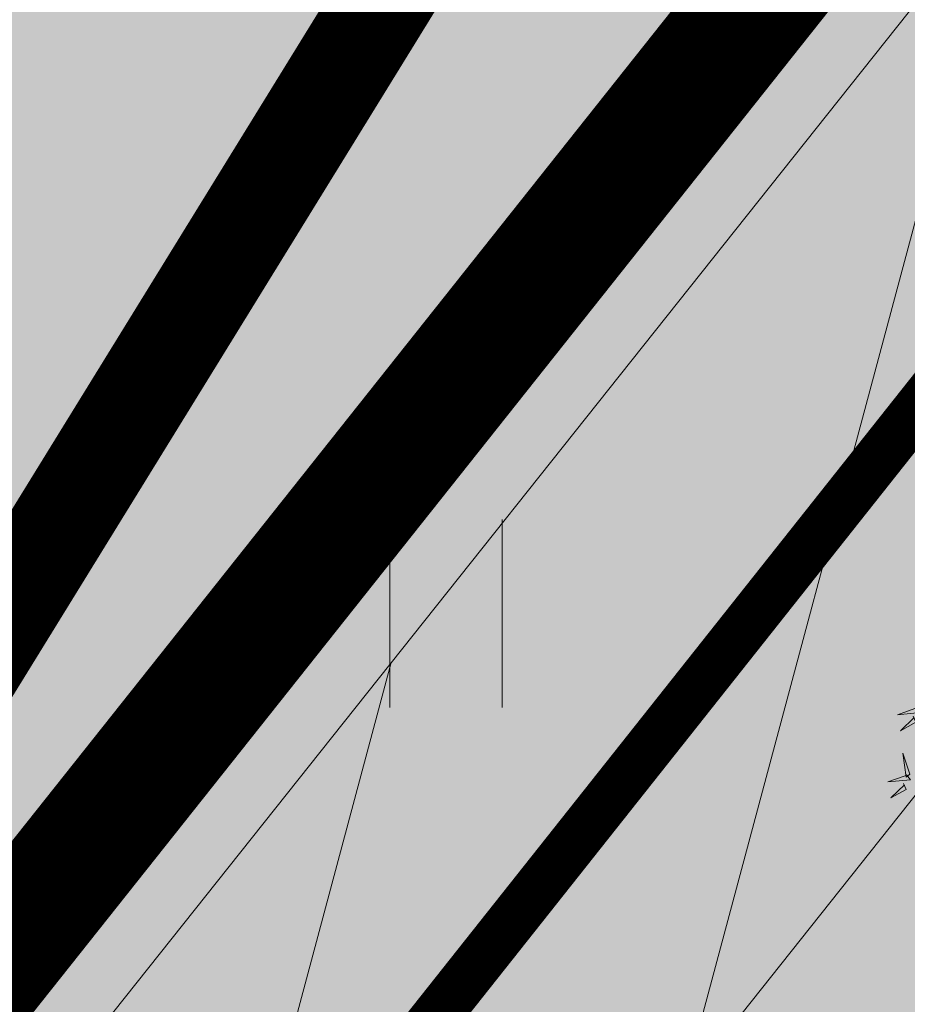
# Model space of a CAD drawing. Units: metres. Extents: x 545830 to 546115, y 6583490 to 6583682.
# Drawn here: x 545944 to 545948, y 6583580 to 6583584 of the extents above; entities that cross this region are included whole.
import ezdxf

# ---------------------------------------------------------------- set-up
doc = ezdxf.new("R2010")
doc.units = ezdxf.units.M
doc.linetypes.add('DASHDOT', pattern=[1, 0.5, -0.25, 0, -0.25])
doc.linetypes.add('DASHED', pattern=[0.75, 0.5, -0.25])
for name, color, linetype in [('0_sade_tabel', 6, 'Continuous'), ('ABIJOONIS', 130, 'Continuous'), ('Arh_xref$0$+PUUD', 86, 'Continuous'), ('Arh_xref$0$Planeeritav haljastus', 7, 'Continuous'), ('HALJASTUS', 3, 'Continuous'), ('Pl_ala piir', 1, 'DASHDOT'), ('PL_proj. MP kaabelliin', 6, 'Continuous'), ('RAJATIS', 7, 'Continuous'), ('VORMISTUS', 7, 'Continuous')]:
    doc.layers.add(name, color=color, linetype=linetype)
doc.styles.get("Standard").update_dxf_attribs({"font": 'txt.shx'})
doc.linetypes.add('1W1', pattern='A,4.5,-0.166,["1W1",Standard,S=1,R=0,X=0,Y=-0.5],-2.828', length=7.494)
doc.dimstyles.new('ISO-25', dxfattribs={"dimtxt": 2.5, "dimasz": 2.5, "dimexe": 1.25, "dimexo": 0.625, "dimtad": 1, "dimtxsty": 'Standard', "dimcen": 2.5, "dimadec": 0, "dimazin": 0, "dimtfac": 1, "dimtmove": 0, "dimatfit": 3, "dimfxl": 1, "dimarcsym": 0})

# ---------------------------------------------------------------- blocks, each defined once
blk = doc.blocks.new('HEIN')
at = {"layer": 'HALJASTUS', "linetype": 'Continuous', "lineweight": 0}
for p, q in [((-0.4551, 0.7612), (-0.4551, -0.761)), ((0.455, 0.7612), (0.455, -0.761))]:
    blk.add_line(p, q, dxfattribs=at)
blk = doc.blocks.new('Arh_xref$0$dsfsdf')
at = {"layer": 'Arh_xref$0$+PUUD', "color": 78, "lineweight": 13}
for points in [[(545103.49, 6584746.1153), (545103.5185, 6584746.0808), (545103.3582, 6584746.0646), (545103.4814, 6584746.1082)], [(545103.4683, 6584746.0539), (545103.4881, 6584746.0123), (545103.3792, 6584745.9514), (545103.4754, 6584746.0453)], [(545103.4461, 6584745.6436), (545103.3967, 6584745.7912), (545103.4203, 6584745.6223), (545103.4461, 6584745.6436)], [(545103.4218, 6584745.638), (545103.4502, 6584745.6035), (545103.29, 6584745.5873), (545103.4132, 6584745.6309)], [(545103.4, 6584745.5767), (545103.4199, 6584745.5351), (545103.3109, 6584745.4742), (545103.4072, 6584745.568)]]:
    blk.add_lwpolyline(points, dxfattribs=at)

msp = doc.modelspace()

# ---------------------------------------------------------------- hatches: boundary and pattern name
at = {"ltscale": 0.5, "true_color": 0xff8585}
msp.add_hatch(color=11, dxfattribs=at).paths.add_polyline_path([(545917.7461, 6583617.1597), (545907.3077, 6583600.2245), (545942.445, 6583578.5668), (545952.8834, 6583595.502)])
at = {"layer": 'ABIJOONIS', "lineweight": 5}
h = msp.add_hatch(dxfattribs=at)
h.set_pattern_fill('ANSI31', color=6, scale=0.5, angle=30, style=0)
h.set_pattern_definition([(75, (317.6122, -908.9235), (-1.53340724923, 0.4108752341), [])])
h.paths.add_polyline_path([(545972.3697, 6583611.5476), (545970.7217, 6583612.6515), (545940.9867, 6583575.2547), (545942.5528, 6583574.0107)])
at = {"layer": 'HALJASTUS', "true_color": 0xb3cd98}
h = msp.add_hatch(color=253, dxfattribs=at)
edge = h.paths.add_edge_path()
edge.add_line((545920.8136, 6583630.9683), (545923.3003, 6583629.5103))
edge.add_arc((545923.8687, 6583630.3101), 0.9812, 234.5974, 333.292)
edge.add_arc((545923.8663, 6583630.3461), 1, 331.5139, 331.593)
edge.add_line((545924.7459, 6583629.8703), (545927.6237, 6583634.5654))
edge.add_line((545927.6237, 6583634.5654), (545963.3776, 6583612.5277))
edge.add_line((545963.3776, 6583612.5277), (545942.445, 6583578.5668))
edge.add_line((545942.445, 6583578.5668), (545907.3077, 6583600.2245))
edge.add_line((545907.3077, 6583600.2245), (545917.7461, 6583617.1597))
edge.add_arc((545919.5585, 6583619.56), 3.0077, 148.2424, 232.9453, ccw=False)
edge.add_line((545917.0011, 6583621.143), (545920.3458, 6583626.5695))
edge.add_line((545920.3458, 6583626.5695), (545919.5355, 6583627.0023))
edge.add_line((545919.5355, 6583627.0023), (545918.6136, 6583627.4712))
edge.add_line((545918.6136, 6583627.4712), (545902.3225, 6583598.6085))
edge.add_line((545902.3225, 6583598.6085), (545943.7273, 6583573.0777))
edge.add_line((545943.7273, 6583573.0777), (545973.62, 6583610.71))
edge.add_line((545973.62, 6583610.71), (545965.29, 6583616.29))
edge.add_line((545965.29, 6583616.29), (545968.38, 6583620.19))
edge.add_line((545968.38, 6583620.19), (545929.5621, 6583646.1765))
edge.add_line((545929.5621, 6583646.1765), (545920.8136, 6583630.9683))

# ---------------------------------------------------------------- linework, layer by layer
at = {"layer": 'ABIJOONIS', "color": 6, "lineweight": 5}
for p, q in [((545969.9902, 6583611.7317), (545940.9867, 6583575.2547)), ((545971.538, 6583610.5006), (545942.5528, 6583574.0107))]:
    msp.add_line(p, q, dxfattribs=at)
at = {"layer": 'Pl_ala piir', "color": 0, "linetype": 'Continuous', "lineweight": 13, "ltscale": 0.5, "const_width": 0.4}
msp.add_lwpolyline([(545917.7461, 6583617.1597), (545952.8834, 6583595.502), (545952.8834, 6583595.502), (545952.8834, 6583595.502), (545942.445, 6583578.5668), (545907.3077, 6583600.2245)], close=True, dxfattribs=at)
at = {"layer": 'PL_proj. MP kaabelliin', "color": 5, "linetype": '1W1', "ltscale": 0.7, "const_width": 0.2}
msp.add_lwpolyline([(545940.0703, 6583572.4177), (545970.4752, 6583610.7703), (545972.3947, 6583612.3089), (545972.3947, 6583612.3089), (545972.3947, 6583612.3089)], dxfattribs=at)
at = {"layer": 'RAJATIS', "color": 150, "linetype": 'DASHED', "ltscale": 5, "true_color": 0x389cff, "const_width": 0.5}
msp.add_lwpolyline([(545942.5207, 6583577.9897), (545942.5207, 6583577.9897), (545957.7709, 6583597.1883), (545957.7709, 6583597.1883), (545957.7709, 6583597.1883), (545957.7709, 6583597.1883), (545957.7709, 6583597.1883), (545957.7709, 6583597.1883), (545957.7709, 6583597.1883), (545957.7709, 6583597.1883), (545957.7709, 6583597.1883), (545957.7709, 6583597.1883), (545957.7709, 6583597.1883), (545957.7709, 6583597.1883), (545957.7709, 6583597.1883), (545957.7709, 6583597.1883), (545957.7709, 6583597.1883), (545957.7709, 6583597.1883), (545957.7709, 6583597.1883), (545957.7709, 6583597.1883), (545957.7709, 6583597.1883), (545919.3625, 6583620.9433), (545919.3625, 6583620.9433), (545919.3625, 6583620.9433)], dxfattribs=at)
at = {"layer": 'VORMISTUS', "linetype": 'Continuous', "lineweight": 0}
msp.add_3dface([(546115.1303, 6583491.6375), (545838.1303, 6583491.6375), (545838.1303, 6583681.6375), (546115.1303, 6583681.6375)], dxfattribs=at)

# ---------------------------------------------------------------- block references
at = {"layer": 'Arh_xref$0$Planeeritav haljastus', "lineweight": 9, "xscale": 0.5711843567842152, "yscale": 0.5711843567842152, "zscale": 0.5711843567842152}
msp.add_blockref('Arh_xref$0$dsfsdf', (234593.4262, 2822477.2594), dxfattribs=at)
at = {"layer": 'HALJASTUS', "linetype": 'Continuous', "lineweight": 0, "xscale": 0.5, "yscale": 0.5}
msp.add_blockref('HEIN', (545946.108, 6583581.6148), dxfattribs=at)

# ---------------------------------------------------------------- leaders
at = {"layer": '0_sade_tabel', "color": 5, "lineweight": 5}
for points in [[(545901.8165, 6583598.7016), (545945.52, 6583570.6809), (545977.0926, 6583570.6809)], [(545898.7165, 6583593.5521), (545942.98, 6583564.8763), (545961.7451, 6583564.8763)], [(545901.3046, 6583593.329), (545951.0007, 6583575.5077), (545986.1677, 6583575.5077)], [(545896.3701, 6583590.4175), (545942.98, 6583564.8763), (545959.1968, 6583564.8763)]]:
    msp.add_leader(points, dimstyle='ISO-25', override={"dimasz": 1.5}, dxfattribs=at)

doc.saveas('drawing.dxf')
